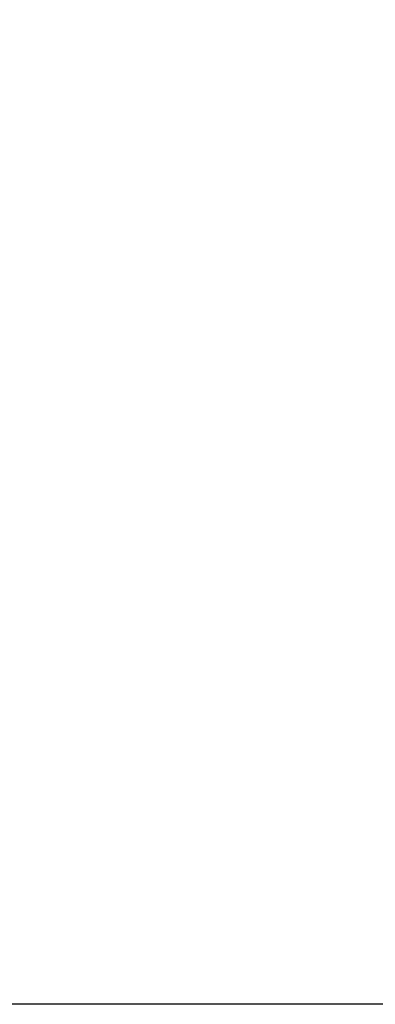
# Model space of a CAD drawing. Units: millimetres. Extents: x 3481 to 11201, y 33 to 2143.
# Drawn here: x 3597 to 3639, y 347 to 461 of the extents above; entities that cross this region are included whole.
import ezdxf

# ---------------------------------------------------------------- set-up
doc = ezdxf.new("R2010")
doc.units = ezdxf.units.MM
doc.header["$LTSCALE"] = 7
doc.layers.add('Net Dim', color=5, linetype='Continuous', lineweight=18, true_color=0x0000ff)
doc.styles.add('NDC_STD', font='arial.ttf')
doc.dimstyles.new('NDC_10 (in-mm)', dxfattribs={"dimscale": 8, "dimtxt": 2.4, "dimasz": 2.4, "dimexe": 1, "dimexo": 1, "dimgap": 0.5, "dimtad": 0, "dimlfac": 0.03937, "dimzin": 9, "dimdsep": 46, "dimtxsty": 'NDC_STD', "dimcen": 0, "dimclrt": 256, "dimadec": 0, "dimazin": 0, "dimtfac": 1, "dimtmove": 0, "dimatfit": 3, "dimfxl": 0.18, "dimfrac": 2, "dimtolj": 1, "dimtzin": 0, "dimarcsym": 0})

# ---------------------------------------------------------------- blocks, each defined once
blk = doc.blocks.new('*D12')
at = {"layer": 'Defpoints', "color": 0, "transparency": 16777216}
for p in [(3638.3, 1090.01), (3559.41, 347.07), (3663.96, 347.07)]:
    blk.add_point(p, dxfattribs=at)
at = {"layer": 'Net Dim', "color": 0, "lineweight": -2, "transparency": 16777216}
for p, q in [((3630.3, 1090.01), (3551.41, 1090.01)), ((3559.41, 1070.81), (3559.41, 772.93)), ((3559.41, 366.27), (3559.41, 664.15)), ((3655.96, 347.07), (3551.41, 347.07))]:
    blk.add_line(p, q, dxfattribs=at)
at = {"layer": 'Net Dim', "color": 0, "transparency": 16777216}
for points in [[(3556.21, 1070.81), (3562.61, 1070.81), (3559.41, 1090.01)], [(3556.21, 366.27), (3562.61, 366.27), (3559.41, 347.07)]]:
    blk.add_solid(points, dxfattribs=at)
at = {"layer": 'Net Dim', "transparency": 16777216, "char_height": 19.2, "attachment_point": 5, "rotation": 90, "style": 'NDC_STD'}
for s, insert in [('\\A1;[743mm]', (3575.71, 718.54)), ('\\A1;29.25"', (3545.61, 718.54))]:
    blk.add_mtext(s, dxfattribs=dict(at, insert=insert))

msp = doc.modelspace()

# ---------------------------------------------------------------- dimensions: what is measured, and where the dimension line sits
at = {"layer": 'Net Dim'}
dim = msp.add_linear_dim(base=(3559.409, 347.068), p1=(3638.304, 1090.011), p2=(3663.959, 347.068), angle=90, dimstyle='NDC_10 (in-mm)', override={"dimpost": '"\\X', "dimtmove": 1}, dxfattribs=at)
dim.commit()
dim.dimension.update_dxf_attribs({"geometry": '*D12', "text_midpoint": (3559.409, 718.54)})

doc.saveas('drawing.dxf')
